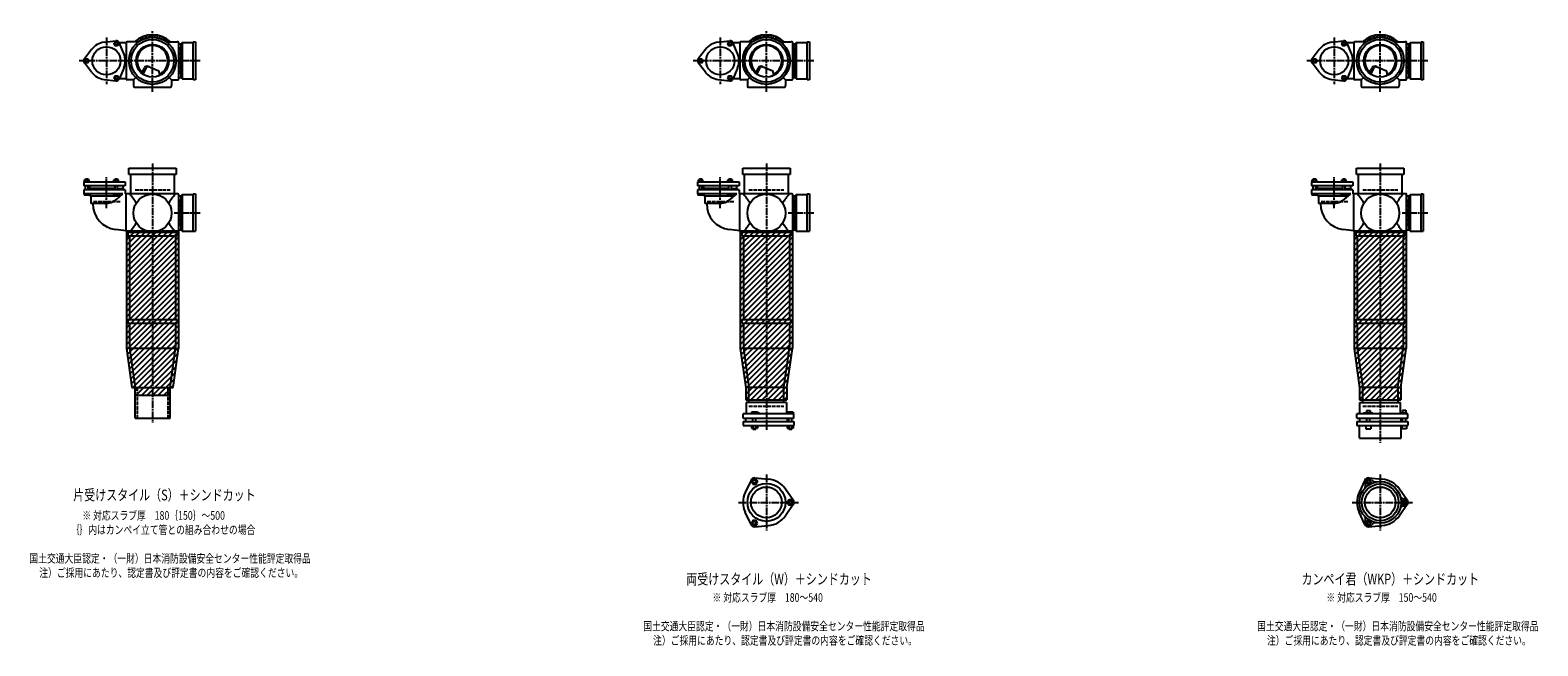
# Model space of a CAD drawing. Extents: x 0 to 12514, y -3987 to 772.
# Drawn here: x 7601 to 12514, y -2107 to -100 of the extents above; entities that cross this region are included whole.
import ezdxf

# ---------------------------------------------------------------- set-up
doc = ezdxf.new("R2010")
doc.units = 0
doc.header["$PDMODE"] = 35
doc.header["$PDSIZE"] = 2
doc.linetypes.add('ACAD_ISO02W100', pattern=[15, 12, -3])
doc.linetypes.add('ACAD_ISO08W100', pattern=[36, 24, -3, 6, -3])
for name, color, linetype in [('CENTER', 2, 'ACAD_ISO08W100'), ('DOTS', 1, 'CONTINUOUS'), ('HIDDEN', 2, 'ACAD_ISO02W100'), ('OBJECT', 4, 'CONTINUOUS'), ('SLIM', 2, 'CONTINUOUS')]:
    doc.layers.add(name, color=color, linetype=linetype)
doc.styles.get("Standard").update_dxf_attribs({"font": 'simplex.shx', "width": 0.75, "bigfont": 'bigfont.shx'})

msp = doc.modelspace()

# ---------------------------------------------------------------- linework, layer by layer
at = {"layer": 'CENTER'}
for p, q in [((7850, -123.5), (7850, -276.5)), ((8000, -280), (8000, -100)), ((9850, -123.5), (9850, -276.5)), ((10000, -280), (10000, -100)), ((11850, -123.5), (11850, -276.5)), ((12000, -280), (12000, -100)), ((7920, -200), (7761, -200)), ((8080, -200), (7920, -200)), ((8155, -200), (8080, -200)), ((9920, -200), (9761, -200)), ((10080, -200), (9920, -200)), ((10155, -200), (10080, -200)), ((11920, -200), (11761, -200)), ((12080, -200), (11920, -200)), ((12155, -200), (12080, -200)), ((8000, -301), (8000, -280)), ((10000, -301), (10000, -280)), ((12000, -301), (12000, -280)), ((8000, -535), (8000, -770)), ((10000, -535), (10000, -770)), ((12000, -535), (12000, -770)), ((7850, -679.8), (7850, -579.5)), ((9850, -679.8), (9850, -579.5)), ((11850, -679.8), (11850, -579.5)), ((8155, -696), (8071, -696)), ((10155, -696), (10071, -696)), ((12155, -696), (12071, -696)), ((8000, -770), (8000, -1055)), ((10000, -770), (10000, -1055)), ((12000, -770), (12000, -1055)), ((8000, -1055), (8000, -1380)), ((10000, -1055), (10000, -1404)), ((12000, -1055), (12000, -1445)), ((10000, -1547.7), (10000, -1730.3)), ((12000, -1547.7), (12000, -1730.3)), ((9909, -1639), (10105, -1639)), ((11909, -1639), (12105, -1639))]:
    msp.add_line(p, q, dxfattribs=at)
at = {"layer": 'DOTS'}
for p in [(8000, -200), (10000, -200), (12000, -200), (8000, -755), (10000, -755), (12000, -755)]:
    msp.add_point(p, dxfattribs=at)
at = {"layer": 'HIDDEN'}
for p, q in [((8088, -155.5), (8088, -244.5)), ((10088, -155.5), (10088, -244.5)), ((12088, -155.5), (12088, -244.5)), ((7943, -620), (8057, -620)), ((9943, -620), (10057, -620)), ((11943, -620), (12057, -620)), ((7894.5, -660), (7805.5, -660)), ((8088, -651.5), (8088, -740.5)), ((9894.5, -660), (9805.5, -660)), ((10088, -651.5), (10088, -740.5)), ((11894.5, -660), (11805.5, -660)), ((12088, -651.5), (12088, -740.5)), ((7950, -1265), (7950, -1365)), ((8050, -1265), (8050, -1365)), ((9943, -1325), (10057, -1325)), ((11943, -1325), (12057, -1325))]:
    msp.add_line(p, q, dxfattribs=at)
at = {"layer": 'OBJECT'}
for p, q in [((7842.4, -139.5), (7880.8, -134.7)), ((7906.2, -176.3), (7891.2, -140.7)), ((7914, -141), (7891.3, -141)), ((7914, -141), (7914, -259)), ((7920, -138), (7917, -138)), ((7954.3, -138), (7920, -138)), ((8045.7, -138), (8080, -138)), ((8083, -138), (8080, -138)), ((8086, -259), (8086, -141)), ((8093, -145.5), (8086, -145.5)), ((8097, -141), (8093, -145.5)), ((8093, -254.5), (8093, -145.5)), ((8133, -141), (8097, -141)), ((8097, -141), (8097, -259)), ((8133, -138), (8140, -138)), ((8133, -262), (8133, -138)), ((8140, -138), (8140, -262)), ((9842.4, -139.5), (9880.8, -134.7)), ((9906.2, -176.3), (9891.2, -140.7)), ((9914, -141), (9891.3, -141)), ((9914, -141), (9914, -259)), ((9920, -138), (9917, -138)), ((9954.3, -138), (9920, -138)), ((10045.7, -138), (10080, -138)), ((10083, -138), (10080, -138)), ((10086, -259), (10086, -141)), ((10093, -145.5), (10086, -145.5)), ((10097, -141), (10093, -145.5)), ((10093, -254.5), (10093, -145.5)), ((10133, -141), (10097, -141)), ((10097, -141), (10097, -259)), ((10133, -138), (10140, -138)), ((10133, -262), (10133, -138)), ((10140, -138), (10140, -262)), ((11842.4, -139.5), (11880.8, -134.7)), ((11906.2, -176.3), (11891.2, -140.7)), ((11914, -141), (11891.3, -141)), ((11914, -141), (11914, -259)), ((11920, -138), (11917, -138)), ((11954.3, -138), (11920, -138)), ((12045.7, -138), (12080, -138)), ((12083, -138), (12080, -138)), ((12086, -259), (12086, -141)), ((12093, -145.5), (12086, -145.5)), ((12097, -141), (12093, -145.5)), ((12093, -254.5), (12093, -145.5)), ((12133, -141), (12097, -141)), ((12097, -141), (12097, -259)), ((12133, -138), (12140, -138)), ((12133, -262), (12133, -138)), ((12140, -138), (12140, -262)), ((7801.4, -163.1), (7778, -194)), ((9801.4, -163.1), (9778, -194)), ((11801.4, -163.1), (11778, -194)), ((7801.4, -236.9), (7778, -206)), ((7906.2, -223.7), (7891.2, -259.3)), ((7965.3, -240.7), (7973.9, -223.1)), ((7969.4, -243.9), (7979.9, -222.5)), ((7986.8, -218.2), (8020.7, -232.6)), ((8024.1, -243.8), (8020.7, -232.6)), ((9801.4, -236.9), (9778, -206)), ((9906.2, -223.7), (9891.2, -259.3)), ((9965.3, -240.7), (9973.9, -223.1)), ((9969.4, -243.9), (9979.9, -222.5)), ((9986.8, -218.2), (10020.7, -232.6)), ((10024.1, -243.8), (10020.7, -232.6)), ((11801.4, -236.9), (11778, -206)), ((11906.2, -223.7), (11891.2, -259.3)), ((11965.3, -240.7), (11973.9, -223.1)), ((11969.4, -243.9), (11979.9, -222.5)), ((11986.8, -218.2), (12020.7, -232.6)), ((12024.1, -243.8), (12020.7, -232.6)), ((7842.4, -260.5), (7880.8, -265.3)), ((7914, -259), (7891.3, -259)), ((7920, -262), (7917, -262)), ((7938, -262), (7920, -262)), ((7945.6, -254.4), (7938, -262)), ((7938, -262), (7938, -280)), ((7938, -280), (7938, -283)), ((7941, -286), (8059, -286)), ((8054.4, -254.4), (8062, -262)), ((8062, -262), (8080, -262)), ((8062, -262), (8062, -280)), ((8062, -283), (8062, -280)), ((8080, -262), (8083, -262)), ((8086, -254.5), (8093, -254.5)), ((8097, -259), (8093, -254.5)), ((8097, -259), (8133, -259)), ((8140, -262), (8133, -262)), ((9842.4, -260.5), (9880.8, -265.3)), ((9914, -259), (9891.3, -259)), ((9920, -262), (9917, -262)), ((9938, -262), (9920, -262)), ((9945.6, -254.4), (9938, -262)), ((9938, -262), (9938, -280)), ((9938, -280), (9938, -283)), ((9941, -286), (10059, -286)), ((10054.4, -254.4), (10062, -262)), ((10062, -262), (10080, -262)), ((10062, -262), (10062, -280)), ((10062, -283), (10062, -280)), ((10080, -262), (10083, -262)), ((10086, -254.5), (10093, -254.5)), ((10097, -259), (10093, -254.5)), ((10097, -259), (10133, -259)), ((10140, -262), (10133, -262)), ((11842.4, -260.5), (11880.8, -265.3)), ((11914, -259), (11891.3, -259)), ((11920, -262), (11917, -262)), ((11938, -262), (11920, -262)), ((11945.6, -254.4), (11938, -262)), ((11938, -262), (11938, -280)), ((11938, -280), (11938, -283)), ((11941, -286), (12059, -286)), ((12054.4, -254.4), (12062, -262)), ((12062, -262), (12080, -262)), ((12062, -262), (12062, -280)), ((12062, -283), (12062, -280)), ((12080, -262), (12083, -262)), ((12086, -254.5), (12093, -254.5)), ((12097, -259), (12093, -254.5)), ((12097, -259), (12133, -259)), ((12140, -262), (12133, -262)), ((7793.5, -588), (7778.5, -588)), ((7778.5, -594.5), (7778.5, -588)), ((7790, -586), (7782, -586)), ((7782, -588), (7782, -586)), ((7782.2, -594.5), (7782.2, -588)), ((7789.8, -594.5), (7789.8, -588)), ((7790, -588), (7790, -586)), ((7793.5, -594.5), (7793.5, -588)), ((7889.5, -588), (7874.5, -588)), ((7874.5, -594.5), (7874.5, -588)), ((7886, -586), (7878, -586)), ((7878, -588), (7878, -586)), ((7878.2, -594.5), (7878.2, -588)), ((7885.8, -594.5), (7885.8, -588)), ((7886, -588), (7886, -586)), ((7889.5, -594.5), (7889.5, -588)), ((7923, -571), (7923, -550)), ((7923, -550), (8077, -550)), ((8077, -571), (7923, -571)), ((7928, -571), (7928, -634)), ((8072, -634), (8072, -571)), ((8077, -550), (8077, -571)), ((9793.5, -588), (9778.5, -588)), ((9778.5, -594.5), (9778.5, -588)), ((9790, -586), (9782, -586)), ((9782, -588), (9782, -586)), ((9782.2, -594.5), (9782.2, -588)), ((9789.8, -594.5), (9789.8, -588)), ((9790, -588), (9790, -586)), ((9793.5, -594.5), (9793.5, -588)), ((9889.5, -588), (9874.5, -588)), ((9874.5, -594.5), (9874.5, -588)), ((9886, -586), (9878, -586)), ((9878, -588), (9878, -586)), ((9878.2, -594.5), (9878.2, -588)), ((9885.8, -594.5), (9885.8, -588)), ((9886, -588), (9886, -586)), ((9889.5, -594.5), (9889.5, -588)), ((9923, -571), (9923, -550)), ((9923, -550), (10077, -550)), ((10077, -571), (9923, -571)), ((9928, -571), (9928, -634)), ((10072, -634), (10072, -571)), ((10077, -550), (10077, -571)), ((11793.5, -588), (11778.5, -588)), ((11778.5, -594.5), (11778.5, -588)), ((11790, -586), (11782, -586)), ((11782, -588), (11782, -586)), ((11782.2, -594.5), (11782.2, -588)), ((11789.8, -594.5), (11789.8, -588)), ((11790, -588), (11790, -586)), ((11793.5, -594.5), (11793.5, -588)), ((11889.5, -588), (11874.5, -588)), ((11874.5, -594.5), (11874.5, -588)), ((11886, -586), (11878, -586)), ((11878, -588), (11878, -586)), ((11878.2, -594.5), (11878.2, -588)), ((11885.8, -594.5), (11885.8, -588)), ((11886, -588), (11886, -586)), ((11889.5, -594.5), (11889.5, -588)), ((11923, -571), (11923, -550)), ((11923, -550), (12077, -550)), ((12077, -571), (11923, -571)), ((11928, -571), (11928, -634)), ((12072, -634), (12072, -571)), ((12077, -550), (12077, -571)), ((7776, -594.5), (7911, -594.5)), ((7776, -594.5), (7776, -607.5)), ((7911, -607.5), (7776, -607.5)), ((7911, -620), (7776, -620)), ((7776, -620), (7776, -633)), ((7903.8, -633), (7776, -633)), ((7777, -633), (7777, -638)), ((7795, -638), (7777, -638)), ((7782, -620), (7782, -607.5)), ((7790, -620), (7790, -607.5)), ((7878, -616.5), (7795, -616.5)), ((7795, -616.5), (7795, -620)), ((7795, -633), (7795, -638)), ((7795, -635.9), (7799, -640.7)), ((7796, -616.5), (7796, -607.5)), ((7873, -633), (7873, -638)), ((7891, -638), (7873, -638)), ((7878, -620), (7878, -607.5)), ((7883.4, -650.7), (7903.8, -633)), ((7886, -620), (7886, -607.5)), ((7886, -616.5), (7905, -616.5)), ((7891, -633), (7891, -638)), ((7904, -616.5), (7904, -607.5)), ((7905, -620), (7905, -616.5)), ((7911, -594.5), (7911, -607.5)), ((7911, -620), (7911, -634)), ((7920, -634), (7911, -634)), ((7914, -755), (7914, -634)), ((8080, -634), (7920, -634)), ((8083, -634), (8080, -634)), ((8086, -755), (8086, -637)), ((8097, -637), (8093, -641.5)), ((8133, -637), (8097, -637)), ((8097, -637), (8097, -755)), ((8133, -634), (8140, -634)), ((8133, -755), (8133, -634)), ((8140, -634), (8140, -755)), ((9776, -594.5), (9911, -594.5)), ((9776, -594.5), (9776, -607.5)), ((9911, -607.5), (9776, -607.5)), ((9911, -620), (9776, -620)), ((9776, -620), (9776, -633)), ((9903.8, -633), (9776, -633)), ((9777, -633), (9777, -638)), ((9795, -638), (9777, -638)), ((9782, -620), (9782, -607.5)), ((9790, -620), (9790, -607.5)), ((9878, -616.5), (9795, -616.5)), ((9795, -616.5), (9795, -620)), ((9795, -633), (9795, -638)), ((9795, -635.9), (9799, -640.7)), ((9796, -616.5), (9796, -607.5)), ((9873, -633), (9873, -638)), ((9891, -638), (9873, -638)), ((9878, -620), (9878, -607.5)), ((9883.4, -650.7), (9903.8, -633)), ((9886, -620), (9886, -607.5)), ((9886, -616.5), (9905, -616.5)), ((9891, -633), (9891, -638)), ((9904, -616.5), (9904, -607.5)), ((9905, -620), (9905, -616.5)), ((9911, -594.5), (9911, -607.5)), ((9911, -620), (9911, -634)), ((9920, -634), (9911, -634)), ((9914, -755), (9914, -634)), ((10080, -634), (9920, -634)), ((10083, -634), (10080, -634)), ((10086, -755), (10086, -637)), ((10097, -637), (10093, -641.5)), ((10133, -637), (10097, -637)), ((10097, -637), (10097, -755)), ((10133, -634), (10140, -634)), ((10133, -755), (10133, -634)), ((10140, -634), (10140, -755)), ((11776, -594.5), (11911, -594.5)), ((11776, -594.5), (11776, -607.5)), ((11911, -607.5), (11776, -607.5)), ((11911, -620), (11776, -620)), ((11776, -620), (11776, -633)), ((11903.8, -633), (11776, -633)), ((11777, -633), (11777, -638)), ((11795, -638), (11777, -638)), ((11782, -620), (11782, -607.5)), ((11790, -620), (11790, -607.5)), ((11878, -616.5), (11795, -616.5)), ((11795, -616.5), (11795, -620)), ((11795, -633), (11795, -638)), ((11795, -635.9), (11799, -640.7)), ((11796, -616.5), (11796, -607.5)), ((11873, -633), (11873, -638)), ((11891, -638), (11873, -638)), ((11878, -620), (11878, -607.5)), ((11883.4, -650.7), (11903.8, -633)), ((11886, -620), (11886, -607.5)), ((11886, -616.5), (11905, -616.5)), ((11891, -633), (11891, -638)), ((11904, -616.5), (11904, -607.5)), ((11905, -620), (11905, -616.5)), ((11911, -594.5), (11911, -607.5)), ((11911, -620), (11911, -634)), ((11920, -634), (11911, -634)), ((11914, -755), (11914, -634)), ((12080, -634), (11920, -634)), ((12083, -634), (12080, -634)), ((12086, -755), (12086, -637)), ((12097, -637), (12093, -641.5)), ((12133, -637), (12097, -637)), ((12097, -637), (12097, -755)), ((12133, -634), (12140, -634)), ((12133, -755), (12133, -634)), ((12140, -634), (12140, -755)), ((7799, -640.7), (7799, -665)), ((7894.9, -640.7), (7799, -640.7)), ((7844.8, -665), (7799, -665)), ((8093, -641.5), (8086, -641.5)), ((8093, -750.5), (8093, -641.5)), ((9799, -640.7), (9799, -665)), ((9894.9, -640.7), (9799, -640.7)), ((9844.8, -665), (9799, -665)), ((10093, -641.5), (10086, -641.5)), ((10093, -750.5), (10093, -641.5)), ((11799, -640.7), (11799, -665)), ((11894.9, -640.7), (11799, -640.7)), ((11844.8, -665), (11799, -665)), ((12093, -641.5), (12086, -641.5)), ((12093, -750.5), (12093, -641.5)), ((7914, -754.2), (7879.2, -749.9)), ((7915, -755), (7915, -1137.7)), ((8085, -755), (7915, -755)), ((7920, -758), (7917, -758)), ((7920, -758), (8080, -758)), ((7920, -758), (7920, -770)), ((7920, -770), (8080, -770)), ((7925, -770), (7925, -1043)), ((8075, -770), (8075, -1043)), ((8080, -770), (8080, -758)), ((8080, -758), (8083, -758)), ((8085, -755), (8085, -1137.7)), ((8086, -750.5), (8093, -750.5)), ((8097, -755), (8093, -750.5)), ((8097, -755), (8140, -755)), ((9914, -754.2), (9879.2, -749.9)), ((9915, -755), (9915, -1137.7)), ((10085, -755), (9915, -755)), ((9920, -758), (9917, -758)), ((9920, -758), (10080, -758)), ((9920, -758), (9920, -770)), ((9920, -770), (10080, -770)), ((9925, -770), (9925, -1043)), ((10075, -770), (10075, -1043)), ((10080, -770), (10080, -758)), ((10080, -758), (10083, -758)), ((10085, -755), (10085, -1137.7)), ((10086, -750.5), (10093, -750.5)), ((10097, -755), (10093, -750.5)), ((10097, -755), (10140, -755)), ((11914, -754.2), (11879.2, -749.9)), ((11915, -755), (11915, -1137.7)), ((12085, -755), (11915, -755)), ((11920, -758), (11917, -758)), ((11920, -758), (12080, -758)), ((11920, -758), (11920, -770)), ((11920, -770), (12080, -770)), ((11925, -770), (11925, -1043)), ((12075, -770), (12075, -1043)), ((12080, -770), (12080, -758)), ((12080, -758), (12083, -758)), ((12085, -755), (12085, -1137.7)), ((12086, -750.5), (12093, -750.5)), ((12097, -755), (12093, -750.5)), ((12097, -755), (12140, -755)), ((7920, -1043), (8080, -1043)), ((7920, -1043), (7920, -1055)), ((7920, -1055), (8080, -1055)), ((7925, -1055), (7925, -1137)), ((8075, -1055), (8075, -1137)), ((8080, -1043), (8080, -1055)), ((9920, -1043), (10080, -1043)), ((9920, -1043), (9920, -1055)), ((9920, -1055), (10080, -1055)), ((9925, -1055), (9925, -1137)), ((10075, -1055), (10075, -1137)), ((10080, -1043), (10080, -1055)), ((11920, -1043), (12080, -1043)), ((11920, -1043), (11920, -1055)), ((11920, -1055), (12080, -1055)), ((11925, -1055), (11925, -1137)), ((12075, -1055), (12075, -1137)), ((12080, -1043), (12080, -1055)), ((7915, -1137.7), (7932.9, -1265)), ((7925, -1137), (8075, -1137)), ((7925, -1137), (7943, -1265)), ((8057, -1265), (8075, -1137)), ((8067.1, -1265), (8085, -1137.7)), ((9915, -1137.7), (9933, -1265.7)), ((9925, -1137), (10075, -1137)), ((9925, -1137), (9943, -1265)), ((10057, -1265), (10075, -1137)), ((10067, -1265.7), (10085, -1137.7)), ((11915, -1137.7), (11933, -1265.7)), ((11925, -1137), (12075, -1137)), ((11925, -1137), (11943, -1265)), ((12057, -1265), (12075, -1137)), ((12067, -1265.7), (12085, -1137.7)), ((7932.9, -1265), (8067.1, -1265)), ((7943, -1290), (7943, -1265)), ((7943, -1365), (7943, -1265)), ((7943, -1265), (8057, -1265)), ((8057, -1290), (8057, -1265)), ((8057, -1365), (8057, -1265)), ((9933, -1265.7), (9933, -1305)), ((9943, -1314), (9943, -1265)), ((10057, -1265), (9943, -1265)), ((10057, -1314), (10057, -1265)), ((10067, -1265.7), (10067, -1305)), ((11933, -1265.7), (11933, -1305)), ((11943, -1314), (11943, -1265)), ((12057, -1265), (11943, -1265)), ((12057, -1265), (12057, -1314)), ((12067, -1265.7), (12067, -1305)), ((7943, -1290), (8057, -1290)), ((9933, -1305), (10067, -1305)), ((10066, -1314), (9934, -1314)), ((9934, -1314), (9934, -1350)), ((10066, -1314), (10066, -1350)), ((11933, -1305), (12067, -1305)), ((11934, -1314), (12066, -1314)), ((11934, -1350), (11934, -1314)), ((12066, -1350), (12066, -1314)), ((7943, -1365), (8057, -1365)), ((10090, -1350), (9924, -1350)), ((9924, -1365), (9924, -1350)), ((9924, -1365), (10090, -1365)), ((9924, -1375), (9924, -1389)), ((9924, -1375), (10090, -1375)), ((9932.5, -1365), (9932.5, -1375)), ((9968.5, -1345), (9952, -1345)), ((9952, -1345), (9952, -1350)), ((9956, -1375), (9956, -1365)), ((9966, -1375), (9966, -1365)), ((9976, -1348), (9968.5, -1345)), ((9976, -1350), (9976, -1348)), ((10067.5, -1365), (10067.5, -1375)), ((10069, -1345), (10069, -1350)), ((10087, -1345), (10069, -1345)), ((10073, -1375), (10073, -1365)), ((10083, -1375), (10083, -1365)), ((10087, -1345), (10087, -1350)), ((10090, -1365), (10090, -1350)), ((10090, -1375), (10090, -1389)), ((12090, -1350), (11924, -1350)), ((11924, -1365), (11924, -1350)), ((11924, -1365), (12090, -1365)), ((11924, -1375), (11924, -1389)), ((11924, -1375), (12090, -1375)), ((11932.5, -1365), (11932.5, -1375)), ((11946, -1350), (11946, -1347.7)), ((11946, -1347.7), (11976, -1347.7)), ((11954.8, -1339.7), (11967.2, -1339.7)), ((11954.8, -1339.7), (11954.8, -1347.7)), ((11956, -1375), (11956, -1365)), ((11966, -1375), (11966, -1365)), ((11967.2, -1339.7), (11967.2, -1347.7)), ((11976, -1350), (11976, -1347.7)), ((12067.5, -1365), (12067.5, -1375)), ((12069, -1348.2), (12069, -1350)), ((12087, -1348.2), (12069, -1348.2)), ((12072.2, -1338.5), (12083.7, -1338.5)), ((12072.2, -1338.5), (12072.2, -1348.2)), ((12073, -1375), (12073, -1365)), ((12083, -1375), (12083, -1365)), ((12083.7, -1338.5), (12083.7, -1348.2)), ((12087, -1348.2), (12087, -1350)), ((12090, -1365), (12090, -1350)), ((12090, -1375), (12090, -1389)), ((9924, -1389), (10090, -1389)), ((9951.2, -1389), (9951.2, -1397)), ((9951.2, -1397), (9970.8, -1397)), ((9956, -1397), (9956, -1400)), ((9956, -1400), (9966, -1400)), ((9956.1, -1389), (9956.1, -1397)), ((9965.9, -1389), (9965.9, -1397)), ((9966, -1400), (9966, -1397)), ((9970.8, -1389), (9970.8, -1397)), ((10068.2, -1389), (10068.2, -1397)), ((10068.2, -1397), (10087.8, -1397)), ((10073, -1397), (10073, -1400)), ((10073, -1400), (10083, -1400)), ((10073.1, -1389), (10073.1, -1397)), ((10082.9, -1389), (10082.9, -1397)), ((10083, -1400), (10083, -1397)), ((10087.8, -1389), (10087.8, -1397)), ((11924, -1389), (12090, -1389)), ((11932, -1430), (11932, -1389)), ((11953, -1389), (11953, -1399)), ((11953, -1399), (11969, -1399)), ((11969, -1389), (11969, -1399)), ((12068, -1430), (12068, -1389)), ((12070, -1389), (12070, -1399)), ((12086, -1399), (12070, -1399)), ((12086, -1389), (12086, -1399)), ((11932, -1430), (12068, -1430)), ((9950.1, -1566.4), (9931.2, -1606.7)), ((9962, -1559.5), (10006.4, -1563.3)), ((11950.1, -1566.4), (11931.2, -1606.7)), ((11962, -1559.5), (12006.4, -1563.3)), ((10087.8, -1632.1), (10062.4, -1595.6)), ((12087.8, -1632.1), (12062.4, -1595.6)), ((10087.8, -1645.9), (10062.4, -1682.4)), ((12087.8, -1645.9), (12062.4, -1682.4)), ((9950.1, -1711.6), (9931.2, -1671.3)), ((9962, -1718.5), (10006.4, -1714.7)), ((11950.1, -1711.6), (11931.2, -1671.3)), ((11962, -1718.5), (12006.4, -1714.7))]:
    msp.add_line(p, q, dxfattribs=at)
for centre, radius in [((8000, -200), 77), ((8000, -200), 70), ((8000, -200), 53.5), ((10000, -200), 77), ((10000, -200), 70), ((10000, -200), 53.5), ((12000, -200), 77), ((12000, -200), 70), ((12000, -200), 53.5), ((7850, -200), 46), ((9850, -200), 46), ((11850, -200), 46), ((8000, -696), 62), ((10000, -696), 62), ((12000, -696), 62), ((12000, -1639), 68), ((10000, -1639), 62), ((10000, -1639), 50), ((12000, -1639), 60), ((12000, -1639), 50)]:
    msp.add_circle(centre, radius, dxfattribs=at)
for centre, radius, start, end in [((7850, -200), 61, 97.1673, 142.8327), ((7882, -144.6), 10, 22.8327, 97.1673), ((7917, -141), 3, 90, 180), ((8000, -200), 85, 46.8371, 133.1629), ((8083, -141), 3, 0, 90), ((9850, -200), 61, 97.1673, 142.8327), ((9882, -144.6), 10, 22.8327, 97.1673), ((9917, -141), 3, 90, 180), ((10000, -200), 85, 46.8371, 133.1629), ((10083, -141), 3, 0, 90), ((11850, -200), 61, 97.1673, 142.8327), ((11882, -144.6), 10, 22.8327, 97.1673), ((11917, -141), 3, 90, 180), ((12000, -200), 85, 46.8371, 133.1629), ((12083, -141), 3, 0, 90), ((7786, -200), 10, 142.8327, 217.1673), ((7850, -200), 61, 337.1673, 22.8327), ((8000, -200), 50, 298.8199, 228.5238), ((9786, -200), 10, 142.8327, 217.1673), ((9850, -200), 61, 337.1673, 22.8327), ((10000, -200), 50, 298.8199, 228.5238), ((11786, -200), 10, 142.8327, 217.1673), ((11850, -200), 61, 337.1673, 22.8327), ((12000, -200), 50, 298.8199, 228.5238), ((7850, -200), 61, 217.1673, 262.8327), ((7982.9, -227.4), 10, 67.0668, 154.0147), ((7986.1, -225.6), 7, 67.0668, 154.0147), ((7976.6, -207.1), 60, 314.0702, 322.3394), ((9850, -200), 61, 217.1673, 262.8327), ((9982.9, -227.4), 10, 67.0668, 154.0147), ((9986.1, -225.6), 7, 67.0668, 154.0147), ((9976.6, -207.1), 60, 314.0702, 322.3394), ((11850, -200), 61, 217.1673, 262.8327), ((11982.9, -227.4), 10, 67.0668, 154.0147), ((11986.1, -225.6), 7, 67.0668, 154.0147), ((11976.6, -207.1), 60, 314.0702, 322.3394), ((7882, -255.4), 10, 262.8327, 337.1673), ((7917, -259), 3, 180, 270), ((7941, -283), 3, 180, 270), ((8059, -283), 3, 270, 0), ((8083, -259), 3, 270, 0), ((9882, -255.4), 10, 262.8327, 337.1673), ((9917, -259), 3, 180, 270), ((9941, -283), 3, 180, 270), ((10059, -283), 3, 270, 0), ((10083, -259), 3, 270, 0), ((11882, -255.4), 10, 262.8327, 337.1673), ((11917, -259), 3, 180, 270), ((11941, -283), 3, 180, 270), ((12059, -283), 3, 270, 0), ((12083, -259), 3, 270, 0), ((7799.3, -749.4), 170.6, 30.0805, 42.5587), ((8200.7, -749.4), 170.6, 137.4413, 149.9195), ((8083, -637), 3, 0, 90), ((9799.3, -749.4), 170.6, 30.0805, 42.5587), ((10200.7, -749.4), 170.6, 137.4413, 149.9195), ((10083, -637), 3, 0, 90), ((11799.3, -749.4), 170.6, 30.0805, 42.5587), ((12200.7, -749.4), 170.6, 137.4413, 149.9195), ((12083, -637), 3, 0, 90), ((7889.5, -666.5), 84, 178.9768, 262.9465), ((7844.8, -606), 59, 270, 310.7972), ((9889.5, -666.5), 84, 178.9768, 262.9465), ((9844.8, -606), 59, 270, 310.7972), ((11889.5, -666.5), 84, 178.9768, 262.9465), ((11844.8, -606), 59, 270, 310.7972), ((7799.3, -642.6), 170.6, 317.4413, 329.9195), ((8200.7, -642.6), 170.6, 210.0805, 222.5587), ((9799.3, -642.6), 170.6, 317.4413, 329.9195), ((10200.7, -642.6), 170.6, 210.0805, 222.5587), ((11799.3, -642.6), 170.6, 317.4413, 329.9195), ((12200.7, -642.6), 170.6, 210.0805, 222.5587), ((7917, -755), 3, 180, 270), ((8083, -755), 3, 270, 0), ((9917, -755), 3, 180, 270), ((10083, -755), 3, 270, 0), ((11917, -755), 3, 180, 270), ((12083, -755), 3, 270, 0), ((9961, -1571.5), 12, 85.1362, 154.8638), ((10000, -1639), 76, 34.8638, 85.1362), ((11961.2, -1571.9), 12, 32.1054, 207.8946), ((11961, -1571.5), 12, 85.1362, 154.8638), ((11984.1, -1557.5), 15, 212.1054, 281.0295), ((12000, -1639), 76, 34.8638, 85.1362), ((10000, -1639), 76, 154.8638, 205.1362), ((12000, -1639), 76, 154.8638, 205.1362), ((11937.4, -1584.5), 15, 318.9705, 27.8946), ((12078.5, -1612), 15, 198.9705, 267.8946), ((10078, -1639), 12, 325.1362, 34.8638), ((12078.5, -1666), 15, 92.1054, 161.0295), ((12077.5, -1639), 12, 272.1054, 87.8946), ((12078, -1639), 12, 325.1362, 34.8638), ((9961, -1706.5), 12, 205.1362, 274.8638), ((10000, -1639), 76, 274.8638, 325.1362), ((11937.4, -1693.5), 15, 332.1054, 41.0295), ((11961.2, -1706.1), 12, 152.1054, 327.8946), ((11961, -1706.5), 12, 205.1362, 274.8638), ((11984.1, -1720.5), 15, 78.9705, 147.8946), ((12000, -1639), 76, 274.8638, 325.1362)]:
    msp.add_arc(centre, radius, start, end, dxfattribs=at)
at = {"layer": 'SLIM'}
for p, q in [((7945.3, -138), (7956, -127.3)), ((7954.2, -138), (7972.8, -119.5)), ((7973.5, -127.7), (7984.9, -116.4)), ((7985.9, -124.3), (7995.1, -115.1)), ((7996.1, -123.1), (8000, -119.2)), ((8000, -119.2), (8004.1, -115.1)), ((8005, -123.2), (8012.3, -115.9)), ((8013, -124.1), (8019.8, -117.3)), ((8020.4, -125.7), (8026.8, -119.3)), ((8027.2, -127.9), (8033.3, -121.8)), ((8033.4, -130.6), (8039.4, -124.7)), ((8039.3, -133.8), (8045.1, -128)), ((8044.7, -137.3), (8050.4, -131.6)), ((8053, -138), (8055.4, -135.6)), ((9945.3, -138), (9956, -127.3)), ((9954.2, -138), (9972.8, -119.5)), ((9973.5, -127.7), (9984.9, -116.4)), ((9985.9, -124.3), (9995.1, -115.1)), ((9996.1, -123.1), (10000, -119.2)), ((10000, -119.2), (10004.1, -115.1)), ((10005, -123.2), (10012.3, -115.9)), ((10013, -124.1), (10019.8, -117.3)), ((10020.4, -125.7), (10026.8, -119.3)), ((10027.2, -127.9), (10033.3, -121.8)), ((10033.4, -130.6), (10039.4, -124.7)), ((10039.3, -133.8), (10045.1, -128)), ((10044.7, -137.3), (10050.4, -131.6)), ((10053, -138), (10055.4, -135.6)), ((11945.3, -138), (11956, -127.3)), ((11954.2, -138), (11972.8, -119.5)), ((11973.5, -127.7), (11984.9, -116.4)), ((11985.9, -124.3), (11995.1, -115.1)), ((11996.1, -123.1), (12000, -119.2)), ((12000, -119.2), (12004.1, -115.1)), ((12005, -123.2), (12012.3, -115.9)), ((12013, -124.1), (12019.8, -117.3)), ((12020.4, -125.7), (12026.8, -119.3)), ((12027.2, -127.9), (12033.3, -121.8)), ((12033.4, -130.6), (12039.4, -124.7)), ((12039.3, -133.8), (12045.1, -128)), ((12044.7, -137.3), (12050.4, -131.6)), ((12053, -138), (12055.4, -135.6)), ((7915, -765.2), (7925.2, -755)), ((7915, -783.2), (7943.2, -755)), ((7915, -801.1), (7961.1, -755)), ((7915, -819.1), (7979.1, -755)), ((7915, -837), (7997, -755)), ((7915, -855), (8015, -755)), ((7915, -873), (8033, -755)), ((7915, -890.9), (8050.9, -755)), ((7915, -908.9), (8068.9, -755)), ((7915, -926.8), (8085, -756.8)), ((7915, -944.8), (8085, -774.8)), ((9915, -765.2), (9925.2, -755)), ((9915, -783.2), (9943.2, -755)), ((9915, -801.1), (9961.1, -755)), ((9915, -819.1), (9979.1, -755)), ((9915, -837), (9997, -755)), ((9915, -855), (10015, -755)), ((9915, -873), (10033, -755)), ((9915, -890.9), (10050.9, -755)), ((9915, -908.9), (10068.9, -755)), ((9915, -926.8), (10085, -756.8)), ((9915, -944.8), (10085, -774.8)), ((11915, -765.2), (11925.2, -755)), ((11915, -783.2), (11943.2, -755)), ((11915, -801.1), (11961.1, -755)), ((11915, -819.1), (11979.1, -755)), ((11915, -837), (11997, -755)), ((11915, -855), (12015, -755)), ((11915, -873), (12033, -755)), ((11915, -890.9), (12050.9, -755)), ((11915, -908.9), (12068.9, -755)), ((11915, -926.8), (12085, -756.8)), ((11915, -944.8), (12085, -774.8)), ((7915, -962.8), (8085, -792.8)), ((7915, -980.7), (8085, -810.7)), ((7915, -998.7), (8085, -828.7)), ((9915, -962.8), (10085, -792.8)), ((9915, -980.7), (10085, -810.7)), ((9915, -998.7), (10085, -828.7)), ((11915, -962.8), (12085, -792.8)), ((11915, -980.7), (12085, -810.7)), ((11915, -998.7), (12085, -828.7)), ((7915, -1016.6), (8085, -846.6)), ((7915, -1034.6), (8085, -864.6)), ((7915, -1052.6), (8085, -882.6)), ((9915, -1016.6), (10085, -846.6)), ((9915, -1034.6), (10085, -864.6)), ((9915, -1052.6), (10085, -882.6)), ((11915, -1016.6), (12085, -846.6)), ((11915, -1034.6), (12085, -864.6)), ((11915, -1052.6), (12085, -882.6)), ((7915, -1070.5), (8085, -900.5)), ((7915, -1088.5), (8085, -918.5)), ((9915, -1070.5), (10085, -900.5)), ((9915, -1088.5), (10085, -918.5)), ((11915, -1070.5), (12085, -900.5)), ((11915, -1088.5), (12085, -918.5)), ((7915, -1106.4), (8085, -936.4)), ((7915, -1124.4), (8085, -954.4)), ((7915.6, -1141.8), (8085, -972.4)), ((9915, -1106.4), (10085, -936.4)), ((9915, -1124.4), (10085, -954.4)), ((9915.6, -1141.8), (10085, -972.4)), ((11915, -1106.4), (12085, -936.4)), ((11915, -1124.4), (12085, -954.4)), ((11915.6, -1141.8), (12085, -972.4)), ((7917.8, -1157.5), (8085, -990.3)), ((7920, -1173.3), (8085, -1008.3)), ((7922.2, -1189), (8085, -1026.2)), ((9917.8, -1157.5), (10085, -990.3)), ((9920, -1173.3), (10085, -1008.3)), ((9922.2, -1189), (10085, -1026.2)), ((11917.8, -1157.5), (12085, -990.3)), ((11920, -1173.3), (12085, -1008.3)), ((11922.2, -1189), (12085, -1026.2)), ((7924.4, -1204.8), (8085, -1044.2)), ((7926.6, -1220.5), (8085, -1062.2)), ((7928.9, -1236.3), (8085, -1080.1)), ((9924.4, -1204.8), (10085, -1044.2)), ((9926.6, -1220.5), (10085, -1062.2)), ((9928.9, -1236.3), (10085, -1080.1)), ((11924.4, -1204.8), (12085, -1044.2)), ((11926.6, -1220.5), (12085, -1062.2)), ((11928.9, -1236.3), (12085, -1080.1)), ((7931.1, -1252), (8085, -1098.1)), ((7936.1, -1265), (8085, -1116.1)), ((9931.1, -1252), (10085, -1098.1)), ((9933, -1268.1), (10085, -1116.1)), ((11931.1, -1252), (12085, -1098.1)), ((11933, -1268.1), (12085, -1116.1)), ((7954, -1265), (8085, -1134)), ((7972, -1265), (8082.7, -1154.3)), ((7989.9, -1265), (8079.7, -1175.2)), ((9933, -1286), (10085, -1134)), ((9933, -1304), (10082.7, -1154.3)), ((9949.9, -1305), (10079.7, -1175.2)), ((11933, -1286), (12085, -1134)), ((11933, -1304), (12082.7, -1154.3)), ((11949.9, -1305), (12079.7, -1175.2)), ((8007.9, -1265), (8076.8, -1196.1)), ((8025.9, -1265), (8073.8, -1217)), ((9967.9, -1305), (10076.8, -1196.1)), ((9985.9, -1305), (10073.8, -1217)), ((11967.9, -1305), (12076.8, -1196.1)), ((11985.9, -1305), (12073.8, -1217)), ((7943, -1276), (7954, -1265)), ((7947, -1290), (7972, -1265)), ((7964.9, -1290), (7989.9, -1265)), ((7982.9, -1290), (8007.9, -1265)), ((8000.9, -1290), (8025.9, -1265)), ((8018.8, -1290), (8043.8, -1265)), ((8036.8, -1290), (8057, -1269.8)), ((8043.8, -1265), (8070.9, -1237.9)), ((8061.8, -1265), (8068, -1258.8)), ((10003.8, -1305), (10070.9, -1237.9)), ((10021.8, -1305), (10068, -1258.8)), ((12003.8, -1305), (12070.9, -1237.9)), ((12021.8, -1305), (12068, -1258.8)), ((8054.7, -1290), (8057, -1287.7)), ((10039.7, -1305), (10067, -1277.7)), ((10057.7, -1305), (10067, -1295.7)), ((12039.7, -1305), (12067, -1277.7)), ((12057.7, -1305), (12067, -1295.7))]:
    msp.add_line(p, q, dxfattribs=at)
for points in [[(7885.8, -151.1), (7878.2, -151.1), (7874.5, -144.6), (7878.2, -138.1), (7885.8, -138.1), (7889.5, -144.6)], [(9885.8, -151.1), (9878.2, -151.1), (9874.5, -144.6), (9878.2, -138.1), (9885.8, -138.1), (9889.5, -144.6)], [(11885.8, -151.1), (11878.2, -151.1), (11874.5, -144.6), (11878.2, -138.1), (11885.8, -138.1), (11889.5, -144.6)], [(7789.8, -193.5), (7793.5, -200), (7789.8, -206.5), (7782.2, -206.5), (7778.5, -200), (7782.2, -193.5)], [(9789.8, -193.5), (9793.5, -200), (9789.8, -206.5), (9782.2, -206.5), (9778.5, -200), (9782.2, -193.5)], [(11789.8, -193.5), (11793.5, -200), (11789.8, -206.5), (11782.2, -206.5), (11778.5, -200), (11782.2, -193.5)], [(7874.5, -255.4), (7878.2, -248.9), (7885.8, -248.9), (7889.5, -255.4), (7885.8, -261.9), (7878.2, -261.9)], [(9874.5, -255.4), (9878.2, -248.9), (9885.8, -248.9), (9889.5, -255.4), (9885.8, -261.9), (9878.2, -261.9)], [(11874.5, -255.4), (11878.2, -248.9), (11885.8, -248.9), (11889.5, -255.4), (11885.8, -261.9), (11878.2, -261.9)], [(9956.1, -1580), (9965.9, -1580), (9970.8, -1571.5), (9965.9, -1563), (9956.1, -1563), (9951.2, -1571.5)], [(11958.7, -1575.5), (11963.3, -1575.5), (11965.6, -1571.5), (11963.3, -1567.5), (11958.7, -1567.5), (11956.4, -1571.5)], [(10073.1, -1630.5), (10068.2, -1639), (10073.1, -1647.5), (10082.9, -1647.5), (10087.8, -1639), (10082.9, -1630.5)], [(12075.7, -1635), (12073.4, -1639), (12075.7, -1643), (12080.3, -1643), (12082.6, -1639), (12080.3, -1635)], [(9970.8, -1706.5), (9965.9, -1698), (9956.1, -1698), (9951.2, -1706.5), (9956.1, -1715), (9965.9, -1715)], [(11965.6, -1706.5), (11963.3, -1702.5), (11958.7, -1702.5), (11956.4, -1706.5), (11958.7, -1710.5), (11963.3, -1710.5)]]:
    msp.add_lwpolyline(points, close=True, dxfattribs=at)
for centre, radius in [((7882, -144.6), 4), ((9882, -144.6), 4), ((11882, -144.6), 4), ((7786, -200), 4), ((9786, -200), 4), ((11786, -200), 4), ((7882, -255.4), 4), ((9882, -255.4), 4), ((11882, -255.4), 4), ((9961, -1571.5), 5), ((11961, -1571.5), 8), ((10078, -1639), 5), ((12078, -1639), 8), ((9961, -1706.5), 5), ((11961, -1706.5), 8)]:
    msp.add_circle(centre, radius, dxfattribs=at)

# ---------------------------------------------------------------- texts
at = {"layer": 'SLIM', "width": 0.75}
for s, height, p in [('片受けスタイル（S）＋シンドカット', 35, (7741.6, -1632.5)), ('※ 対応スラブ厚\u3000180｛150｝～500', 28, (7771.4, -1695.7)), ('｛｝内はカンペイ立て管との組み合わせの場合', 28, (7733.3, -1742.3)), ('国土交通大臣認定・（一財）日本消防設備安全センター性能評定取得品', 28, (7598.9, -1835.7)), ('注）ご採用にあたり、認定書及び評定書の内容をご確認ください。', 28, (7631.1, -1882.3)), ('両受けスタイル（W）＋シンドカット', 35, (9739.1, -1906.5)), ('カンペイ君（WKP）＋シンドカット', 35, (11743.5, -1906.5)), ('※ 対応スラブ厚\u3000180～540', 28, (9824.6, -1963)), ('※ 対応スラブ厚\u3000150～540', 28, (11824.6, -1963)), ('国土交通大臣認定・（一財）日本消防設備安全センター性能評定取得品', 28, (9598.9, -2056.3)), ('国土交通大臣認定・（一財）日本消防設備安全センター性能評定取得品', 28, (11598.9, -2056.3)), ('注）ご採用にあたり、認定書及び評定書の内容をご確認ください。', 28, (9631.1, -2103)), ('注）ご採用にあたり、認定書及び評定書の内容をご確認ください。', 28, (11631.1, -2103))]:
    msp.add_text(s, height=height, dxfattribs=at).set_placement(p)

doc.saveas('drawing.dxf')
